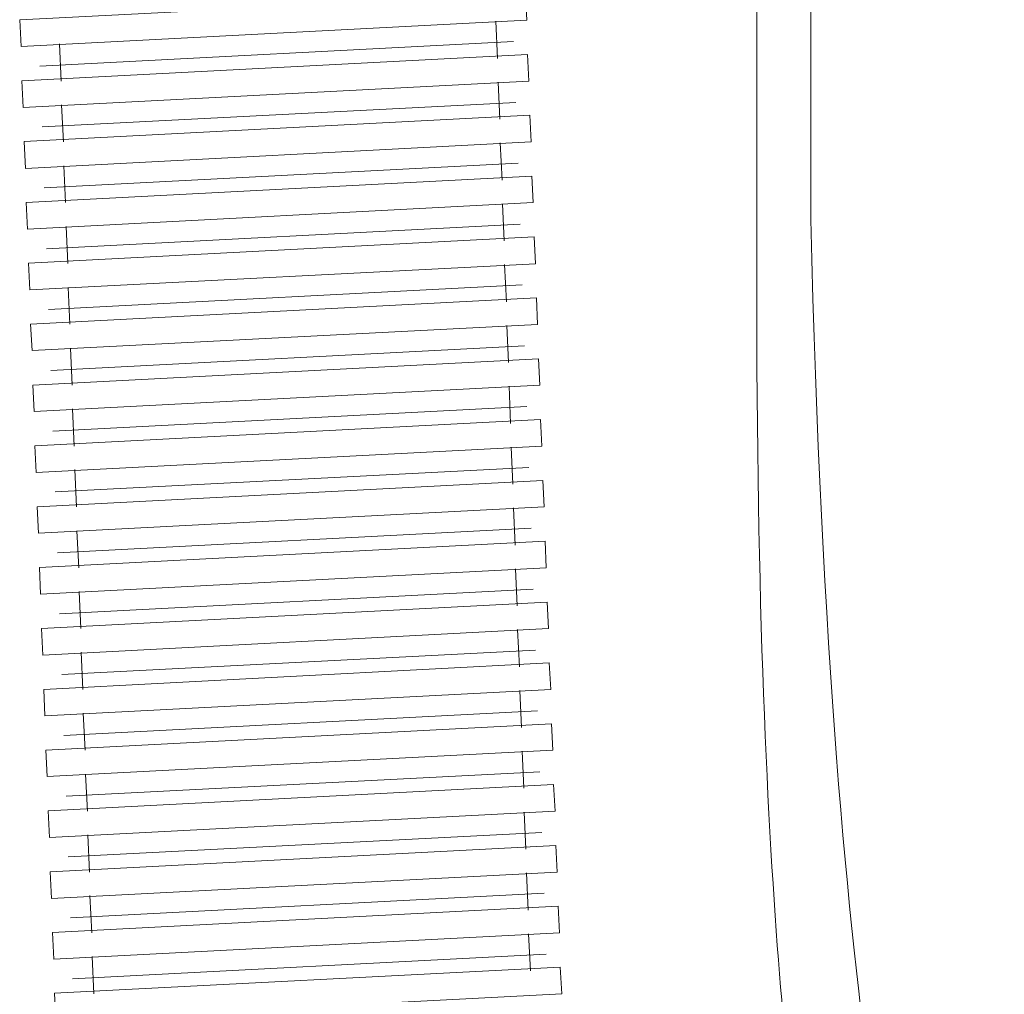
# Model space of a CAD drawing. Units: inches. Extents: x -402 to 727, y -411 to 236.
# Drawn here: x -271 to -175, y -89 to 5 of the extents above; entities that cross this region are included whole.
import ezdxf

# ---------------------------------------------------------------- set-up
doc = ezdxf.new("R2010")
doc.units = ezdxf.units.IN
doc.header["$MEASUREMENT"] = 0
doc.layers.add('图层 1', color=7, linetype='Continuous')

msp = doc.modelspace()

# ---------------------------------------------------------------- linework, layer by layer
at = {"layer": '图层 1', "color": 7, "lineweight": 9}
for points in [[(-221.617, 7.953), (-221.502, 5.381), (-270.49, 2.834), (-270.623, 5.407), (-221.617, 7.953)], [(-224.314, 1.69), (-224.491, 5.283)], [(-222.767, 3.33), (-268.66, 0.942)], [(-266.6, -0.516), (-266.777, 3.086)], [(-221.414, 2.065), (-221.295, -0.516), (-270.278, -3.067), (-270.411, -0.49), (-221.414, 2.065)], [(-224.106, -4.212), (-224.265, -0.605)], [(-222.554, -2.594), (-268.452, -4.95)], [(-266.388, -6.4), (-266.574, -2.806)], [(-221.202, -3.823), (-221.078, -6.4), (-270.075, -8.977), (-270.185, -6.378), (-221.202, -3.823)], [(-223.889, -10.104), (-224.066, -6.488)], [(-222.338, -8.473), (-268.24, -10.847)], [(-266.172, -12.293), (-266.348, -8.712)], [(-220.998, -9.729), (-220.857, -12.293), (-269.863, -14.848), (-269.991, -12.284), (-220.998, -9.729)], [(-223.677, -16.001), (-223.854, -12.407)], [(-222.13, -14.366), (-268.024, -16.762)], [(-265.959, -18.19), (-266.136, -14.6)], [(-220.791, -15.621), (-220.654, -18.216), (-269.633, -20.753), (-269.774, -18.172), (-220.791, -15.621)], [(-223.465, -21.912), (-223.642, -18.296)], [(-221.935, -20.263), (-267.82, -22.65)], [(-265.752, -24.078), (-265.928, -20.501)], [(-220.565, -21.531), (-220.45, -24.086), (-269.429, -26.633), (-269.562, -24.078), (-220.565, -21.531)], [(-223.262, -27.795), (-223.43, -24.188)], [(-221.714, -26.16), (-267.617, -28.556)], [(-265.539, -29.979), (-265.716, -26.394)], [(-220.362, -27.424), (-220.234, -29.992), (-269.226, -32.543), (-269.359, -29.97), (-220.362, -27.424)], [(-223.054, -33.692), (-223.213, -30.085)], [(-221.502, -32.057), (-267.4, -34.448)], [(-265.336, -35.88), (-265.513, -32.278)], [(-220.15, -33.312), (-220.026, -35.889), (-269.023, -38.431), (-269.142, -35.858), (-220.15, -33.312)], [(-222.828, -39.589), (-223.005, -35.978)], [(-221.295, -37.967), (-267.188, -40.327)], [(-265.119, -41.773), (-265.296, -38.166)], [(-219.946, -39.213), (-219.822, -41.782), (-268.811, -44.328), (-268.917, -41.755), (-219.946, -39.213)], [(-222.625, -45.473), (-222.793, -41.879)], [(-221.078, -43.846), (-266.972, -46.242)], [(-264.903, -47.67), (-265.093, -44.089)], [(-219.721, -45.102), (-219.601, -47.67), (-268.594, -50.229), (-268.713, -47.661), (-219.721, -45.102)], [(-222.413, -51.361), (-222.572, -47.767)], [(-220.875, -49.743), (-266.759, -52.135)], [(-264.691, -53.567), (-264.876, -49.982)], [(-219.513, -50.994), (-219.394, -53.571), (-268.386, -56.135), (-268.501, -53.558), (-219.513, -50.994)], [(-222.21, -57.271), (-222.378, -53.664)], [(-220.654, -55.644), (-266.556, -58.027)], [(-264.496, -59.459), (-264.664, -55.865)], [(-219.31, -56.887), (-219.168, -59.459), (-268.174, -62.028), (-268.298, -59.459), (-219.31, -56.887)], [(-221.993, -63.159), (-222.17, -59.565)], [(-220.45, -61.546), (-266.339, -63.92)], [(-264.275, -65.361), (-264.461, -61.78)], [(-219.098, -62.788), (-218.965, -65.361), (-267.953, -67.916), (-268.09, -65.339), (-219.098, -62.788)], [(-221.768, -69.047), (-221.953, -65.462)], [(-220.242, -67.438), (-266.123, -69.808)], [(-264.059, -71.253), (-264.244, -67.664)], [(-218.894, -68.676), (-218.753, -71.253), (-267.745, -73.822), (-267.873, -71.231), (-218.894, -68.676)], [(-221.573, -74.944), (-221.75, -71.355)], [(-220.026, -73.318), (-265.92, -75.696)], [(-263.851, -77.163), (-264.032, -73.552)], [(-218.678, -74.573), (-218.541, -77.163), (-267.542, -79.71), (-267.661, -77.128), (-218.678, -74.573)], [(-221.361, -80.846), (-221.529, -77.252)], [(-219.822, -79.215), (-265.707, -81.611)], [(-263.63, -83.047), (-263.815, -79.44)], [(-218.461, -80.479), (-218.333, -83.056), (-267.325, -85.616), (-267.449, -83.016), (-218.461, -80.479)], [(-221.144, -86.738), (-221.321, -83.153)], [(-219.601, -85.12), (-265.495, -87.499)], [(-263.435, -88.957), (-263.603, -85.359)], [(-218.249, -86.376), (-218.107, -88.957), (-267.113, -91.512), (-267.237, -88.913), (-218.249, -86.376)]]:
    msp.add_lwpolyline(points, dxfattribs=at)
for points, knots in [([(-30.094, -204.138), (-30.094, -204.138), (-95.049, -204.138), (-95.049, -204.138), (-95.049, -204.138), (-103.019, -204.841), (-113.412, -191.504), (-113.412, -191.504), (-121.625, -189.546), (-121.625, -189.546), (-179.472, -177.275), (-190.426, -134.33), (-194.811, -106.719), (-194.811, -106.719), (-199.482, -80.574), (-199.188, -16.799), (-199.188, -16.799), (-199.188, 35.226), (-199.188, 35.226)], [0, 0, 0, 0, 1, 1, 1, 2, 2, 2, 3, 3, 3, 4, 4, 4, 5, 5, 5, 6, 6, 6, 6]), ([(-91.902, -270.446), (-91.902, -270.446), (-90.487, -270.446), (-90.487, -270.446), (-90.487, -270.446), (-90.487, -268.757), (-90.487, -268.757), (-90.487, -268.757), (-87.039, -268.757), (-87.039, -268.757), (-87.039, -268.757), (-87.039, -287.133), (-87.039, -287.133), (-87.039, -287.133), (-39.165, -287.133), (-39.165, -287.133), (-39.165, -287.133), (-39.165, -266.649), (-39.165, -266.649), (-41.773, -266.649), (-41.402, -264.416), (-41.402, -263.148), (-41.402, -261.879), (-41.402, -241.023), (-41.402, -238.043), (-41.402, -235.064), (-40.659, -233.428), (-39.766, -233.428), (-35.854, -233.428), (-36.336, -228.734), (-36.336, -228.734), (-36.336, -228.734), (-34.7, -228.734), (-34.7, -228.734), (-34.7, -228.734), (-34.7, -223.668), (-34.7, -219.424), (-34.7, -215.181), (-32.985, -214.208), (-31.35, -214.208), (-29.705, -214.208), (-29.263, -214.208), (-27.623, -214.208), (-25.983, -214.208), (-26.505, -210.932), (-26.505, -210.932), (-26.505, -210.932), (-29.334, -210.932), (-29.334, -210.932), (-26.134, -207.728), (-29.635, -204.602), (-29.635, -204.602), (-18.309, -202.516), (-12.054, -191.787), (-12.054, -191.787), (-12.054, -191.787), (3.44, -190.894), (8.802, -190.894), (8.802, -184.865), (1.353, -183.945), (1.353, -183.945), (1.353, -183.945), (-14.932, -184.741), (-14.932, -184.741), (-14.932, -184.741), (-23.278, -184.741), (-23.278, -184.741), (-33.206, -183.15), (-50.888, -181.165), (-63.602, -181.165), (-76.315, -181.165), (-103.669, -184.493), (-103.669, -184.493), (-153.926, -180.78), (-174.123, -152.082), (-183.592, -121.324), (-183.592, -121.324), (-191.894, -97.683), (-193.982, -13.935), (-193.982, -13.935), (-193.982, 35.226), (-193.982, 35.226)], [0, 0, 0, 0, 1, 1, 1, 2, 2, 2, 3, 3, 3, 4, 4, 4, 5, 5, 5, 6, 6, 6, 7, 7, 7, 8, 8, 8, 9, 9, 9, 10, 10, 10, 11, 11, 11, 12, 12, 12, 13, 13, 13, 14, 14, 14, 15, 15, 15, 16, 16, 16, 17, 17, 17, 18, 18, 18, 19, 19, 19, 20, 20, 20, 21, 21, 21, 22, 22, 22, 23, 23, 23, 24, 24, 24, 25, 25, 25, 26, 26, 26, 27, 27, 27, 27])]:
    msp.add_open_spline(points, degree=3, knots=knots, dxfattribs=at)

doc.saveas('drawing.dxf')
